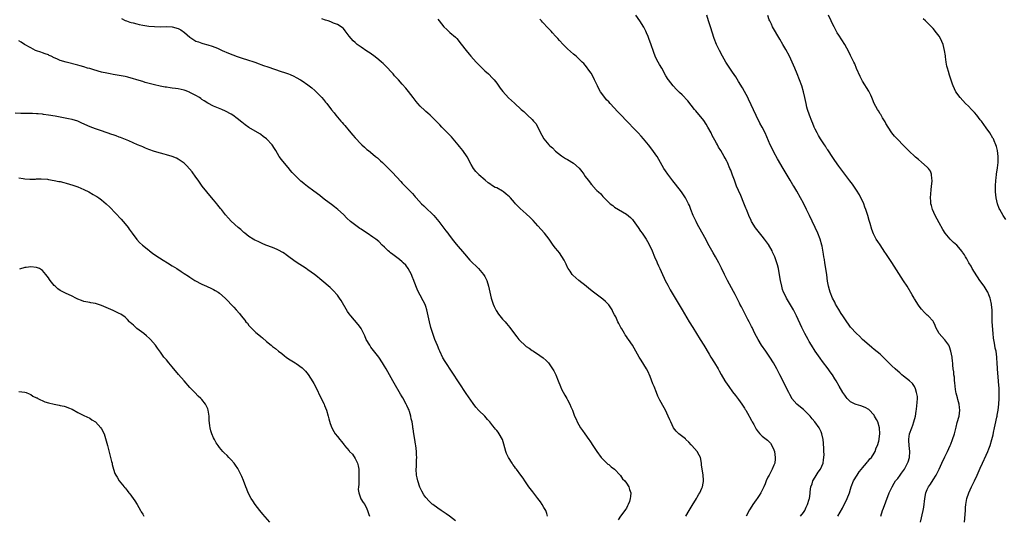
# Model space of a CAD drawing. Units: inches. Extents: x 2604000 to 2607000, y 1485000 to 1488000.
# Drawn here: x 2605973 to 2606307, y 1487663 to 1487831 of the extents above; entities that cross this region are included whole.
import ezdxf

# ---------------------------------------------------------------- set-up
doc = ezdxf.new("R2010")
doc.units = ezdxf.units.IN
doc.header["$MEASUREMENT"] = 0
doc.layers.add('LD26041485_10ft', color=100, linetype='Continuous')

msp = doc.modelspace()

# ---------------------------------------------------------------- linework, layer by layer
at = {"layer": 'LD26041485_10ft'}
for points, elevation in [([(2606007.83, 1487831.83), (2606009, 1487831.18), (2606009.46, 1487831), (2606010.6, 1487830.6), (2606011, 1487830.48), (2606011.69, 1487830.31), (2606013, 1487829.96), (2606013.78, 1487829.78), (2606015, 1487829.56), (2606017, 1487829.27), (2606019, 1487829.07), (2606021.03, 1487829.03), (2606023, 1487829.08), (2606025, 1487828.97), (2606027, 1487828.39), (2606027.92, 1487827.92), (2606029.09, 1487827.09), (2606031, 1487825.44), (2606031.67, 1487825), (2606033, 1487824.17), (2606033.88, 1487823.88), (2606035, 1487823.41), (2606035.34, 1487823.34), (2606037, 1487822.86), (2606038.48, 1487822.48), (2606040.29, 1487821.71), (2606041, 1487821.43), (2606041.87, 1487821), (2606044.05, 1487820.05), (2606045.49, 1487819.49), (2606047, 1487818.94), (2606049, 1487818.25), (2606050.13, 1487817.87), (2606052.97, 1487816.97), (2606054.46, 1487816.46), (2606055, 1487816.27), (2606055.91, 1487815.91), (2606057.39, 1487815.39), (2606061.9, 1487813.9), (2606063, 1487813.53), (2606064.46, 1487813), (2606065, 1487812.78), (2606066.22, 1487812.22), (2606067, 1487811.84), (2606068.47, 1487811), (2606069, 1487810.72), (2606071, 1487809.35), (2606072.28, 1487808.28), (2606073.35, 1487807.35), (2606075.67, 1487805), (2606076.3, 1487804.3), (2606077, 1487803.4), (2606077.2, 1487803.2), (2606077.36, 1487803), (2606079, 1487800.8), (2606079.84, 1487799.84), (2606080.47, 1487799), (2606081, 1487798.34), (2606082.19, 1487797), (2606082.58, 1487796.58), (2606083, 1487796.03), (2606083.5, 1487795.5), (2606085, 1487793.67), (2606086.25, 1487792.25), (2606087, 1487791.33), (2606089, 1487789.22), (2606089.23, 1487789), (2606090.19, 1487788.19), (2606091, 1487787.44), (2606091.52, 1487787), (2606093, 1487785.81), (2606093.94, 1487785), (2606094.53, 1487784.53), (2606095.6, 1487783.6), (2606096.23, 1487783), (2606097, 1487782.31), (2606099, 1487780.31), (2606099.62, 1487779.62), (2606102.52, 1487776.52), (2606103, 1487775.99), (2606105.87, 1487773), (2606106.45, 1487772.45), (2606107, 1487771.81), (2606107.4, 1487771.4), (2606107.71, 1487771), (2606109.48, 1487769), (2606110.24, 1487768.24), (2606111.26, 1487767.27), (2606113, 1487765.67), (2606113.67, 1487765), (2606115.41, 1487763), (2606117.81, 1487759.81), (2606118.41, 1487759), (2606118.67, 1487758.67), (2606119.93, 1487757), (2606121.28, 1487755.28), (2606124.05, 1487752.05), (2606125.91, 1487749.91), (2606126.89, 1487748.89), (2606127.89, 1487747.89), (2606128.85, 1487747), (2606130.58, 1487745), (2606131, 1487744.29), (2606131.45, 1487743.45), (2606131.65, 1487743), (2606132.28, 1487741), (2606132.7, 1487739), (2606133.16, 1487737), (2606133.78, 1487735), (2606134.13, 1487734.13), (2606134.79, 1487732.79), (2606135.6, 1487731.6), (2606137, 1487729.9), (2606137.82, 1487729), (2606138.34, 1487728.34), (2606139.43, 1487727), (2606141, 1487724.89), (2606141.85, 1487723.85), (2606142.53, 1487723), (2606143, 1487722.47), (2606144.56, 1487721), (2606145, 1487720.62), (2606145.98, 1487719.98), (2606147, 1487719.27), (2606147.43, 1487719), (2606149.59, 1487717.59), (2606150.73, 1487716.73), (2606151.79, 1487715.79), (2606152.52, 1487715), (2606153, 1487714.42), (2606153.95, 1487713), (2606154.36, 1487712.36), (2606155.01, 1487711.01), (2606155.82, 1487709), (2606156.61, 1487707), (2606157, 1487706.14), (2606158.07, 1487704.07), (2606158.75, 1487703), (2606159, 1487702.48), (2606159.85, 1487701), (2606160.17, 1487700.17), (2606160.71, 1487699), (2606161.42, 1487697), (2606161.93, 1487695.93), (2606162.31, 1487695), (2606163.47, 1487693), (2606164.14, 1487692.14), (2606164.86, 1487691), (2606166.29, 1487689), (2606166.61, 1487688.61), (2606167, 1487687.97), (2606167.39, 1487687.39), (2606167.6, 1487687), (2606168.92, 1487685), (2606170.46, 1487683), (2606171, 1487682.35), (2606172.4, 1487681), (2606172.69, 1487680.69), (2606173, 1487680.52), (2606173.77, 1487679.77), (2606175, 1487678.98), (2606176.85, 1487677), (2606176.9, 1487676.9), (2606177, 1487676.83), (2606177.69, 1487675.69), (2606178.44, 1487675), (2606179, 1487674.26), (2606179.82, 1487673), (2606180.05, 1487672.05), (2606180.5, 1487671), (2606180.33, 1487669.67), (2606180.28, 1487669), (2606179.99, 1487667.99), (2606179.63, 1487667), (2606179.41, 1487666.59), (2606179, 1487665.76), (2606178.64, 1487665.36), (2606178.44, 1487665), (2606177, 1487663.09), (2606176.2, 1487661.8)], 9360), ([(2606199.1, 1487663), (2606200.22, 1487665), (2606201.3, 1487666.7), (2606202.71, 1487669), (2606203, 1487669.54), (2606203.52, 1487670.48), (2606203.86, 1487671), (2606204.58, 1487672.58), (2606204.76, 1487673), (2606205, 1487674.28), (2606205.14, 1487674.86), (2606205.16, 1487675), (2606205.13, 1487675.13), (2606204.96, 1487677.04), (2606204.66, 1487679), (2606204.49, 1487680.49), (2606204.47, 1487681), (2606204.06, 1487683), (2606203.71, 1487683.71), (2606202.94, 1487685), (2606201.15, 1487687), (2606201, 1487687.21), (2606200.15, 1487688.15), (2606199.19, 1487689), (2606199, 1487689.27), (2606196.81, 1487691), (2606195.9, 1487691.9), (2606195, 1487693.02), (2606194.03, 1487695), (2606193.67, 1487695.67), (2606193.11, 1487697), (2606192.2, 1487699), (2606191.8, 1487699.8), (2606190.37, 1487702.37), (2606189.7, 1487703.7), (2606189.16, 1487705), (2606188.35, 1487707), (2606187.98, 1487707.98), (2606187, 1487710.44), (2606186.21, 1487712.21), (2606185.77, 1487713), (2606183.99, 1487715.99), (2606183.35, 1487717), (2606182.15, 1487719), (2606181, 1487721), (2606179.7, 1487723), (2606179.4, 1487723.4), (2606179, 1487724.03), (2606178.6, 1487724.6), (2606178.35, 1487725), (2606177.39, 1487726.61), (2606177.08, 1487727.08), (2606177, 1487727.27), (2606176.39, 1487728.39), (2606176.13, 1487729), (2606175.38, 1487730.62), (2606175, 1487731.36), (2606174.4, 1487732.4), (2606174.11, 1487733), (2606173.69, 1487733.69), (2606173, 1487734.73), (2606172.78, 1487735), (2606171.89, 1487735.89), (2606171, 1487736.65), (2606167.86, 1487739), (2606166.27, 1487740.27), (2606165.32, 1487741), (2606162.83, 1487743), (2606161.85, 1487743.85), (2606160.81, 1487744.81), (2606160.65, 1487745), (2606159.89, 1487746.11), (2606159.25, 1487747), (2606159.16, 1487747.16), (2606158.51, 1487748.51), (2606158.31, 1487749), (2606157.87, 1487749.87), (2606157.14, 1487751.14), (2606156.31, 1487752.31), (2606155.75, 1487753), (2606155, 1487753.98), (2606154.18, 1487755), (2606153, 1487756.62), (2606152.74, 1487757), (2606151.2, 1487759), (2606149, 1487761.5), (2606147.33, 1487763.33), (2606146.35, 1487764.35), (2606145, 1487765.62), (2606143, 1487767.35), (2606142.15, 1487768.15), (2606141.41, 1487769), (2606141, 1487769.4), (2606139.67, 1487771), (2606139.33, 1487771.33), (2606138.25, 1487772.25), (2606137.34, 1487773), (2606137, 1487773.24), (2606135, 1487774.34), (2606134.51, 1487774.51), (2606133.29, 1487775.29), (2606133, 1487775.51), (2606132.13, 1487776.13), (2606131.05, 1487777), (2606129, 1487778.78), (2606128.78, 1487779), (2606127.95, 1487779.95), (2606127.16, 1487781), (2606126.36, 1487782.36), (2606125, 1487784.86), (2606123.49, 1487787), (2606122.4, 1487788.4), (2606121.95, 1487789), (2606120.27, 1487791), (2606119.66, 1487791.66), (2606119, 1487792.33), (2606118.36, 1487793), (2606116.38, 1487795), (2606115.73, 1487795.73), (2606114.74, 1487796.74), (2606114.45, 1487797), (2606113, 1487798.5), (2606112.43, 1487799), (2606111.69, 1487799.69), (2606111, 1487800.24), (2606110.6, 1487800.6), (2606109, 1487802.14), (2606108.24, 1487803), (2606107.7, 1487803.7), (2606106.66, 1487805), (2606105.1, 1487807.1), (2606104.22, 1487808.22), (2606103, 1487809.58), (2606101.69, 1487811), (2606101.34, 1487811.34), (2606101, 1487811.72), (2606100.4, 1487812.4), (2606099.91, 1487813), (2606099, 1487813.96), (2606098.09, 1487815), (2606097.55, 1487815.55), (2606096.52, 1487816.52), (2606095.98, 1487817), (2606095, 1487817.82), (2606093.22, 1487819.22), (2606093, 1487819.36), (2606092.06, 1487820.06), (2606091, 1487820.75), (2606089, 1487822.11), (2606087.73, 1487823), (2606087, 1487823.64), (2606086.29, 1487824.29), (2606085.63, 1487825), (2606085, 1487825.87), (2606083.67, 1487827.67), (2606083, 1487828.39), (2606082.7, 1487828.7), (2606082.32, 1487829), (2606081, 1487829.76), (2606079.72, 1487830.28), (2606078.72, 1487830.72), (2606077.84, 1487831), (2606077, 1487831.25), (2606075.69, 1487831.69)], 9350), ([(2606115, 1487831.59), (2606115.5, 1487831), (2606117.1, 1487829), (2606118.07, 1487828.07), (2606119.12, 1487827.12), (2606121, 1487825.47), (2606121.44, 1487825), (2606123, 1487823.1), (2606124.6, 1487821), (2606125.68, 1487819.68), (2606126.26, 1487819), (2606128.07, 1487817), (2606129.51, 1487815.51), (2606131, 1487814.09), (2606132.22, 1487813), (2606133.62, 1487811.62), (2606134.15, 1487811), (2606135, 1487809.88), (2606136.17, 1487808.17), (2606137.04, 1487807.04), (2606139, 1487804.95), (2606140.03, 1487804.03), (2606141, 1487803.12), (2606143.34, 1487801), (2606144.23, 1487800.23), (2606145, 1487799.44), (2606145.48, 1487799), (2606147, 1487797.52), (2606147.51, 1487797), (2606148.22, 1487796.22), (2606149, 1487794.93), (2606149.88, 1487793), (2606150.3, 1487792.3), (2606150.96, 1487791), (2606152.67, 1487789), (2606153, 1487788.68), (2606153.92, 1487787.92), (2606155, 1487786.87), (2606157, 1487785.24), (2606157.34, 1487785), (2606158.38, 1487784.38), (2606159, 1487783.96), (2606161, 1487782.81), (2606163, 1487781.1), (2606163.91, 1487779.91), (2606164.51, 1487779), (2606165, 1487778.29), (2606165.98, 1487777), (2606166.44, 1487776.44), (2606167, 1487775.69), (2606167.36, 1487775.36), (2606167.64, 1487775), (2606169, 1487773.53), (2606169.51, 1487773), (2606170.31, 1487772.31), (2606171, 1487771.46), (2606171.25, 1487771.25), (2606171.42, 1487771), (2606173.5, 1487769), (2606174.36, 1487768.36), (2606175, 1487767.87), (2606176.26, 1487767), (2606179, 1487765.43), (2606180.38, 1487764.38), (2606181, 1487763.7), (2606181.32, 1487763.32), (2606182.94, 1487760.94), (2606183.75, 1487759.75), (2606184.31, 1487759), (2606185, 1487757.98), (2606185.71, 1487757), (2606186.19, 1487756.19), (2606186.83, 1487755), (2606187.68, 1487753), (2606188.5, 1487751), (2606189.29, 1487749.29), (2606189.4, 1487749), (2606189.91, 1487747.91), (2606190.29, 1487747), (2606191.18, 1487745), (2606191.76, 1487743.76), (2606192.14, 1487743), (2606193, 1487741.35), (2606193.84, 1487739.84), (2606197.85, 1487733), (2606200.22, 1487729), (2606201.46, 1487727), (2606204.04, 1487723), (2606205.26, 1487721), (2606207, 1487717.97), (2606207.58, 1487717), (2606208.82, 1487715), (2606210.05, 1487713), (2606210.39, 1487712.39), (2606211.08, 1487711.08), (2606212.31, 1487709), (2606212.58, 1487708.58), (2606213.7, 1487707), (2606215, 1487705.26), (2606215.95, 1487703.95), (2606217, 1487702.57), (2606218.13, 1487701), (2606219, 1487699.72), (2606219.27, 1487699.27), (2606219.45, 1487699), (2606220.6, 1487697), (2606220.76, 1487696.76), (2606221.46, 1487695.45), (2606221.67, 1487695), (2606222.19, 1487694.19), (2606222.76, 1487693), (2606222.86, 1487692.86), (2606223, 1487692.6), (2606223.68, 1487691.68), (2606224.25, 1487691), (2606225, 1487690.16), (2606226.86, 1487688.86), (2606227.86, 1487687.86), (2606228.35, 1487687), (2606229, 1487685.53), (2606229.16, 1487685), (2606229.48, 1487683), (2606229.45, 1487682.55), (2606229.27, 1487681), (2606229, 1487680.31), (2606228.44, 1487679), (2606227.34, 1487677), (2606227, 1487676.31), (2606226.4, 1487675), (2606226.02, 1487673.98), (2606225.59, 1487673), (2606224.62, 1487671), (2606223.96, 1487670.04), (2606223.33, 1487669), (2606223, 1487668.61), (2606221.91, 1487667), (2606221.52, 1487666.48), (2606220.76, 1487665.24), (2606219.62, 1487663)], 9340), ([(2606238.06, 1487663), (2606239, 1487664.3), (2606239.46, 1487665), (2606239.92, 1487666.08), (2606240.45, 1487667), (2606241, 1487668.87), (2606241.03, 1487669), (2606241.25, 1487670.75), (2606241.27, 1487671.27), (2606241.55, 1487673), (2606241.95, 1487674.05), (2606242.22, 1487675), (2606243, 1487676.25), (2606244.02, 1487677.98), (2606244.8, 1487679), (2606245.68, 1487681), (2606245.79, 1487682.21), (2606245.98, 1487683), (2606246.01, 1487684.01), (2606245.95, 1487685), (2606245.94, 1487685.94), (2606245.8, 1487687.8), (2606245.69, 1487689), (2606245.3, 1487691), (2606245, 1487691.67), (2606244.56, 1487692.56), (2606244.38, 1487693), (2606242.92, 1487695), (2606242.02, 1487696.02), (2606241.25, 1487697), (2606241, 1487697.29), (2606239, 1487699.21), (2606237.99, 1487699.99), (2606236.81, 1487701), (2606235.13, 1487703), (2606235.08, 1487703.08), (2606234.35, 1487704.35), (2606234.01, 1487705), (2606231, 1487711), (2606229.97, 1487713), (2606228.89, 1487715), (2606227.67, 1487717), (2606227, 1487717.98), (2606226.28, 1487719), (2606224.83, 1487721), (2606223.62, 1487723), (2606222.57, 1487725), (2606222.04, 1487726.04), (2606221.59, 1487727), (2606221.38, 1487727.38), (2606220.72, 1487728.72), (2606220.6, 1487729), (2606220.2, 1487729.8), (2606217.99, 1487734.01), (2606217.49, 1487735), (2606217.34, 1487735.34), (2606216.65, 1487736.65), (2606215.82, 1487738.18), (2606215.27, 1487739.27), (2606213.28, 1487743), (2606212.26, 1487745), (2606211.19, 1487747.19), (2606210.29, 1487749), (2606209.17, 1487751), (2606208.36, 1487752.36), (2606207, 1487754.77), (2606205.54, 1487757.54), (2606203, 1487762.23), (2606202.6, 1487763), (2606201.65, 1487765), (2606200.85, 1487767), (2606200.35, 1487768.35), (2606200.06, 1487769), (2606199.02, 1487771.02), (2606197.66, 1487773), (2606195.64, 1487775.64), (2606194.76, 1487776.76), (2606193.06, 1487779), (2606192.2, 1487780.2), (2606191.69, 1487781), (2606190.01, 1487784.01), (2606189.42, 1487785), (2606189, 1487785.64), (2606188, 1487787), (2606186.44, 1487789), (2606184.82, 1487791), (2606183.97, 1487791.97), (2606183, 1487793.02), (2606181.06, 1487795), (2606180.06, 1487796.06), (2606179, 1487797.15), (2606177.25, 1487799), (2606176.13, 1487800.13), (2606173.46, 1487803), (2606173, 1487803.52), (2606172.29, 1487804.29), (2606171.68, 1487805), (2606170.2, 1487807), (2606169.76, 1487807.76), (2606169.14, 1487809), (2606168.2, 1487811), (2606167.81, 1487811.81), (2606167, 1487813.23), (2606166.3, 1487814.3), (2606165.42, 1487815.42), (2606164.51, 1487816.51), (2606164.04, 1487817), (2606161.91, 1487819), (2606161, 1487819.76), (2606159, 1487821.54), (2606157.5, 1487823), (2606156.32, 1487824.32), (2606155.68, 1487825), (2606155, 1487825.79), (2606153.87, 1487827), (2606153.47, 1487827.47), (2606152.5, 1487828.5), (2606151.99, 1487829), (2606151, 1487830.1), (2606150.56, 1487830.56), (2606150.2, 1487831), (2606149.63, 1487831.63)], 9330), ([(2606250.72, 1487663), (2606252.21, 1487665.79), (2606253.86, 1487669), (2606254.64, 1487671), (2606255, 1487672.19), (2606255.2, 1487673), (2606255.96, 1487675), (2606257.23, 1487677), (2606257.95, 1487678.05), (2606258.69, 1487679), (2606259, 1487679.45), (2606260.42, 1487681), (2606260.64, 1487681.36), (2606261, 1487681.71), (2606261.55, 1487682.45), (2606262.09, 1487683), (2606263, 1487684.44), (2606263.31, 1487685), (2606263.73, 1487686.27), (2606264.08, 1487687), (2606264.54, 1487688.54), (2606264.65, 1487689), (2606264.68, 1487689.32), (2606264.97, 1487691), (2606264.86, 1487693), (2606264.23, 1487695), (2606263.82, 1487695.82), (2606263.17, 1487697), (2606263, 1487697.25), (2606261.21, 1487699.21), (2606259.94, 1487699.94), (2606258.43, 1487700.43), (2606256.87, 1487700.87), (2606256.6, 1487701), (2606255, 1487701.86), (2606254.39, 1487702.39), (2606253.83, 1487703), (2606253.45, 1487703.45), (2606253, 1487704.04), (2606252.39, 1487705), (2606251.16, 1487707.16), (2606250.14, 1487709), (2606249.68, 1487709.68), (2606248.84, 1487711), (2606248.04, 1487712.04), (2606247.36, 1487713), (2606245.5, 1487715.5), (2606244.65, 1487716.65), (2606243.03, 1487719.03), (2606241.79, 1487721), (2606241, 1487722.3), (2606240.59, 1487723), (2606239.49, 1487725), (2606238.51, 1487727), (2606236.64, 1487731), (2606236.1, 1487732.11), (2606235.65, 1487733), (2606235, 1487734.21), (2606233.28, 1487737), (2606233, 1487737.54), (2606232.31, 1487739), (2606231.96, 1487739.96), (2606231.68, 1487741), (2606231.24, 1487743), (2606230.93, 1487744.93), (2606230.55, 1487747), (2606230.25, 1487748.25), (2606230.04, 1487749), (2606229.33, 1487751), (2606229, 1487751.73), (2606228.57, 1487752.57), (2606228.39, 1487753), (2606227.15, 1487755.15), (2606225.81, 1487757), (2606225, 1487758.04), (2606223.67, 1487759.67), (2606222.81, 1487760.81), (2606221.4, 1487763), (2606221.27, 1487763.27), (2606220.46, 1487765), (2606220.13, 1487765.87), (2606219.68, 1487767), (2606219.47, 1487767.47), (2606218.85, 1487769.16), (2606217.74, 1487771.74), (2606217, 1487773.53), (2606216.37, 1487775), (2606216, 1487776), (2606215.6, 1487777), (2606215, 1487778.67), (2606214.37, 1487780.37), (2606214.11, 1487781), (2606213.23, 1487783), (2606213, 1487783.42), (2606212.42, 1487784.42), (2606212.11, 1487785), (2606210.97, 1487787), (2606210.24, 1487788.24), (2606209.83, 1487789), (2606209.52, 1487789.52), (2606209, 1487790.52), (2606208.12, 1487792.12), (2606207.69, 1487793), (2606206.61, 1487795), (2606206, 1487796), (2606205.19, 1487797.19), (2606202.5, 1487800.5), (2606202.06, 1487801), (2606199.85, 1487803.85), (2606197.92, 1487805.91), (2606197, 1487806.74), (2606195.9, 1487807.9), (2606195, 1487808.82), (2606194.83, 1487809), (2606193.25, 1487811), (2606193.15, 1487811.15), (2606192.4, 1487812.4), (2606191, 1487814.99), (2606190.23, 1487816.23), (2606189.77, 1487817), (2606189, 1487818.48), (2606188.77, 1487819), (2606188.29, 1487820.29), (2606187.26, 1487823.26), (2606186.73, 1487824.73), (2606186.34, 1487825.66), (2606185.81, 1487827), (2606185.56, 1487827.56), (2606184.86, 1487828.86), (2606183.51, 1487831), (2606182.15, 1487833)], 9320), ([(2606265.24, 1487663), (2606265.88, 1487665), (2606266.21, 1487665.79), (2606267, 1487667.87), (2606268.11, 1487671), (2606269.06, 1487673), (2606269.75, 1487674.25), (2606270.29, 1487675), (2606271, 1487675.85), (2606271.87, 1487677), (2606272.32, 1487677.68), (2606273, 1487678.53), (2606273.32, 1487679), (2606274.34, 1487681), (2606274.49, 1487681.51), (2606274.99, 1487683), (2606275.12, 1487685), (2606274.88, 1487687), (2606274.76, 1487688.76), (2606274.75, 1487689), (2606274.79, 1487689.21), (2606274.98, 1487691), (2606275.72, 1487693), (2606276.14, 1487693.86), (2606276.5, 1487695), (2606277.01, 1487697), (2606277.29, 1487698.71), (2606277.39, 1487699.39), (2606277.63, 1487701.63), (2606277.66, 1487703), (2606277.64, 1487703.64), (2606277.4, 1487705), (2606277, 1487706.22), (2606276.63, 1487707), (2606276.03, 1487708.03), (2606274.93, 1487709), (2606273, 1487710.5), (2606272.41, 1487711), (2606271.66, 1487711.66), (2606271, 1487712.2), (2606270.07, 1487713), (2606269, 1487714.06), (2606268.01, 1487715), (2606267, 1487716.08), (2606266.04, 1487717), (2606265, 1487717.96), (2606263, 1487719.6), (2606262.21, 1487720.21), (2606261.29, 1487721), (2606259.08, 1487723), (2606258.04, 1487724.04), (2606257, 1487725), (2606255, 1487727.14), (2606253, 1487729.92), (2606252.37, 1487731), (2606251.83, 1487731.83), (2606251, 1487733.19), (2606249.94, 1487735), (2606249.62, 1487735.62), (2606248.87, 1487737), (2606248.04, 1487739), (2606247.85, 1487739.85), (2606247.5, 1487741), (2606247.21, 1487742.79), (2606246.94, 1487744.94), (2606246.42, 1487748.42), (2606246.32, 1487749), (2606246.14, 1487750.14), (2606245.98, 1487751), (2606245.87, 1487751.87), (2606245.36, 1487754.64), (2606245.3, 1487755), (2606244.72, 1487757), (2606243.87, 1487759), (2606241.07, 1487765), (2606240.11, 1487767), (2606239, 1487769.22), (2606238.04, 1487771), (2606236.74, 1487773.26), (2606235.73, 1487775), (2606235.44, 1487775.44), (2606234.55, 1487777), (2606232.18, 1487781), (2606230.27, 1487784.27), (2606229, 1487786.53), (2606228.14, 1487788.14), (2606227.74, 1487789), (2606226.02, 1487793), (2606225.02, 1487795), (2606224.28, 1487796.28), (2606222.94, 1487798.94), (2606220.42, 1487804.42), (2606220.14, 1487805), (2606219.07, 1487807.07), (2606218.34, 1487808.34), (2606217, 1487810.51), (2606216.04, 1487812.04), (2606215, 1487813.59), (2606214.02, 1487815), (2606213.62, 1487815.62), (2606212.7, 1487817), (2606211.55, 1487819), (2606210.52, 1487821), (2606209.53, 1487823), (2606208.71, 1487825), (2606207.46, 1487829), (2606206.8, 1487831), (2606206.24, 1487833)], 9310), ([(2606278.71, 1487661), (2606279.63, 1487665), (2606279.84, 1487666.16), (2606280.17, 1487669), (2606280.55, 1487671), (2606281, 1487672.1), (2606281.41, 1487673), (2606282.08, 1487673.92), (2606283, 1487675.34), (2606284.05, 1487677), (2606284.38, 1487677.62), (2606285, 1487678.95), (2606285.9, 1487681), (2606287, 1487683.16), (2606287.91, 1487685), (2606288.82, 1487687), (2606289, 1487687.52), (2606289.57, 1487689), (2606290.19, 1487691), (2606290.77, 1487693.23), (2606291.2, 1487694.8), (2606291.77, 1487697), (2606292.01, 1487699), (2606291.94, 1487699.94), (2606291.8, 1487701), (2606291.36, 1487702.64), (2606291.23, 1487703.23), (2606290.82, 1487704.82), (2606290.74, 1487705.26), (2606290.48, 1487707), (2606290.38, 1487708.38), (2606290.28, 1487709), (2606290.21, 1487710.21), (2606290.07, 1487711), (2606290, 1487712), (2606289.84, 1487713), (2606289.73, 1487714.27), (2606289.64, 1487715), (2606289.54, 1487715.54), (2606289.41, 1487717), (2606289.05, 1487719), (2606288.52, 1487720.52), (2606288.3, 1487721), (2606287, 1487722.86), (2606286.85, 1487723), (2606285.95, 1487723.95), (2606285.01, 1487725), (2606283.96, 1487727), (2606283.73, 1487727.73), (2606283.16, 1487729), (2606283, 1487729.23), (2606281.27, 1487731), (2606281, 1487731.23), (2606280.09, 1487732.09), (2606279, 1487733.27), (2606278.27, 1487734.27), (2606277.84, 1487735), (2606277.48, 1487735.48), (2606276.7, 1487736.7), (2606276.56, 1487737), (2606275.9, 1487738.1), (2606274.14, 1487741), (2606273, 1487742.84), (2606269, 1487749.04), (2606267.42, 1487751.42), (2606267, 1487752.09), (2606266.63, 1487752.63), (2606265, 1487755.09), (2606264.21, 1487756.21), (2606263.73, 1487757), (2606262.78, 1487758.78), (2606262.21, 1487760.21), (2606261.65, 1487762.35), (2606261.33, 1487763.33), (2606260.85, 1487765), (2606260.2, 1487767), (2606259.89, 1487767.89), (2606259.45, 1487769), (2606259, 1487770), (2606258.51, 1487771), (2606257.99, 1487771.99), (2606257, 1487773.56), (2606255.62, 1487775.62), (2606254.76, 1487776.76), (2606253, 1487779.01), (2606251, 1487781.78), (2606249.71, 1487783.71), (2606249, 1487784.66), (2606247.26, 1487787.26), (2606247, 1487787.62), (2606246.48, 1487788.48), (2606246.11, 1487789), (2606245.69, 1487789.69), (2606245, 1487790.67), (2606244.8, 1487791), (2606244.16, 1487792.16), (2606243.67, 1487793), (2606243, 1487794.32), (2606242.68, 1487795), (2606242.19, 1487796.19), (2606241.83, 1487797), (2606241.08, 1487799), (2606240.44, 1487801), (2606240.22, 1487801.78), (2606239.9, 1487803), (2606239.47, 1487805), (2606239.08, 1487807), (2606238.51, 1487809), (2606237.73, 1487811), (2606236.89, 1487813), (2606236.08, 1487815), (2606235.25, 1487817), (2606234.25, 1487819), (2606233, 1487821.26), (2606231.99, 1487823), (2606231, 1487824.78), (2606228.55, 1487829), (2606228.15, 1487829.85), (2606227.58, 1487831), (2606227.4, 1487831.4), (2606226.89, 1487832.89)], 9300), ([(2606293.64, 1487661), (2606293.94, 1487665), (2606294.02, 1487665.98), (2606294.12, 1487667), (2606294.46, 1487669), (2606295.06, 1487671), (2606296.01, 1487673), (2606297.03, 1487675), (2606297.96, 1487677), (2606298.26, 1487677.74), (2606299, 1487679.36), (2606299.71, 1487681), (2606301, 1487683.7), (2606301.58, 1487685), (2606301.89, 1487685.89), (2606302.32, 1487687), (2606302.91, 1487689.09), (2606303.32, 1487690.68), (2606303.48, 1487691.48), (2606303.83, 1487693), (2606304.02, 1487693.98), (2606304.59, 1487696.59), (2606304.66, 1487697), (2606304.69, 1487697.31), (2606305.02, 1487699.02), (2606305.24, 1487701), (2606305.35, 1487703), (2606305.38, 1487705), (2606305.34, 1487706.66), (2606305.29, 1487707.29), (2606305.21, 1487709), (2606304.87, 1487712.87), (2606304.83, 1487713.17), (2606304.71, 1487715), (2606304.64, 1487716.64), (2606304.61, 1487717), (2606304.34, 1487719), (2606304.07, 1487720.07), (2606303.9, 1487721), (2606303.73, 1487722.27), (2606303.46, 1487723.46), (2606303.38, 1487725), (2606303.01, 1487729), (2606302.97, 1487731), (2606302.96, 1487732.96), (2606302.82, 1487734.82), (2606302.8, 1487735), (2606302.49, 1487736.49), (2606302.36, 1487737), (2606301.88, 1487738.12), (2606301.53, 1487739), (2606301.36, 1487739.36), (2606301, 1487739.94), (2606300.26, 1487741), (2606298.82, 1487743), (2606297, 1487745.75), (2606296.26, 1487747), (2606295.84, 1487747.84), (2606295.07, 1487749), (2606294.37, 1487750.37), (2606293.95, 1487751), (2606293.64, 1487751.64), (2606293, 1487752.63), (2606292.84, 1487752.84), (2606291, 1487754.94), (2606289.91, 1487755.91), (2606288.79, 1487757), (2606287.05, 1487759.05), (2606286.26, 1487760.26), (2606285, 1487762.52), (2606283.7, 1487765), (2606282.8, 1487767), (2606282.44, 1487768.44), (2606282.25, 1487769), (2606282.17, 1487769.83), (2606282.11, 1487771), (2606282.31, 1487773.69), (2606282.48, 1487775), (2606282.63, 1487776.63), (2606282.63, 1487777), (2606282.52, 1487777.48), (2606282.45, 1487779), (2606282.08, 1487780.08), (2606281.43, 1487781), (2606281, 1487781.4), (2606279, 1487783.06), (2606278, 1487784), (2606277, 1487784.81), (2606274.69, 1487787), (2606273.89, 1487787.89), (2606273, 1487788.71), (2606270.86, 1487790.86), (2606269.89, 1487791.89), (2606269, 1487793), (2606267.74, 1487795), (2606267, 1487796.24), (2606266.73, 1487796.73), (2606265.82, 1487798.18), (2606265.21, 1487799.21), (2606265, 1487799.53), (2606264.46, 1487800.46), (2606264.1, 1487801), (2606263.05, 1487803), (2606262.46, 1487804.46), (2606262.19, 1487805), (2606261.86, 1487805.86), (2606261.16, 1487807.16), (2606259, 1487810.55), (2606258.78, 1487811), (2606258.2, 1487812.2), (2606257, 1487814.87), (2606256.4, 1487816.4), (2606256.08, 1487817), (2606255, 1487819.25), (2606254.46, 1487820.46), (2606253.76, 1487821.76), (2606253.01, 1487823), (2606251, 1487826.16), (2606250.51, 1487827), (2606249.4, 1487829), (2606249, 1487829.76), (2606248.38, 1487831), (2606247.48, 1487833)], 9290), ([(2606307.68, 1487763.68), (2606307, 1487764.71), (2606306.78, 1487765), (2606305.58, 1487767), (2606305.41, 1487767.41), (2606304.84, 1487769), (2606304.42, 1487771), (2606304.18, 1487773), (2606304.1, 1487775), (2606304.22, 1487777), (2606304.34, 1487777.66), (2606304.52, 1487779), (2606304.87, 1487781.13), (2606305.07, 1487783), (2606305.06, 1487785), (2606304.83, 1487787), (2606304.46, 1487788.46), (2606304.3, 1487789), (2606303.72, 1487790.28), (2606303.41, 1487791), (2606303.27, 1487791.27), (2606302.19, 1487793), (2606301, 1487794.78), (2606299.37, 1487797), (2606299, 1487797.49), (2606297.79, 1487799), (2606297, 1487799.94), (2606295.98, 1487801), (2606295, 1487802.05), (2606293.99, 1487803), (2606292.12, 1487805), (2606290.71, 1487807), (2606289.75, 1487809), (2606289.55, 1487809.55), (2606288.55, 1487812.55), (2606288.21, 1487813.79), (2606287.82, 1487815), (2606287.64, 1487815.64), (2606287.42, 1487817), (2606287.2, 1487818.8), (2606287.14, 1487819.14), (2606286.88, 1487821), (2606286.37, 1487823), (2606285.5, 1487825), (2606285, 1487825.82), (2606284.16, 1487827), (2606283, 1487828.45), (2606282.49, 1487829), (2606281, 1487830.51), (2606280.45, 1487831), (2606279.66, 1487831.66)], 9280), ([(2606152.26, 1487663), (2606152, 1487664), (2606151.62, 1487665), (2606151, 1487666), (2606150.45, 1487667), (2606149.89, 1487667.89), (2606148.99, 1487669), (2606147.26, 1487671.26), (2606145.9, 1487673), (2606144.53, 1487675), (2606143.95, 1487675.95), (2606143.24, 1487677), (2606141.7, 1487679), (2606141.38, 1487679.38), (2606141, 1487679.91), (2606140.52, 1487680.52), (2606140.2, 1487681), (2606139.03, 1487683), (2606138.36, 1487684.36), (2606138.1, 1487685), (2606137.79, 1487686.21), (2606137.42, 1487687.42), (2606137.01, 1487689), (2606135.85, 1487691), (2606135.5, 1487691.5), (2606135, 1487692.13), (2606134.57, 1487692.57), (2606134.23, 1487693), (2606133.67, 1487693.67), (2606133, 1487694.59), (2606132.66, 1487695), (2606131.87, 1487695.87), (2606131, 1487696.94), (2606129, 1487698.84), (2606127.97, 1487699.97), (2606127, 1487701.27), (2606124.67, 1487704.67), (2606122.26, 1487708.26), (2606117.52, 1487715.52), (2606116.77, 1487716.77), (2606115.67, 1487719), (2606115.47, 1487719.47), (2606114.89, 1487720.89), (2606114.07, 1487723), (2606113.33, 1487725), (2606112.68, 1487727), (2606112.2, 1487729), (2606111.82, 1487731), (2606111.37, 1487733), (2606111, 1487734.14), (2606110.78, 1487734.78), (2606110.11, 1487736.11), (2606109, 1487738.01), (2606108.48, 1487739), (2606108, 1487740), (2606107, 1487742.6), (2606106.86, 1487743), (2606106.34, 1487744.34), (2606106.07, 1487745), (2606105.01, 1487747.01), (2606104.15, 1487748.15), (2606103.31, 1487749), (2606103, 1487749.26), (2606102.04, 1487750.04), (2606099.76, 1487751.76), (2606099, 1487752.38), (2606098.65, 1487752.65), (2606098.23, 1487753), (2606097, 1487754.22), (2606096.18, 1487755), (2606095, 1487756.17), (2606094.01, 1487757), (2606093, 1487757.7), (2606091.08, 1487759), (2606089.79, 1487759.79), (2606089, 1487760.37), (2606088.62, 1487760.62), (2606085.48, 1487763), (2606084.16, 1487764.16), (2606083, 1487765.3), (2606081.1, 1487767.1), (2606079.99, 1487767.99), (2606079, 1487768.75), (2606077, 1487770.24), (2606075.96, 1487771), (2606075, 1487771.78), (2606073, 1487773.25), (2606070.81, 1487774.81), (2606069.7, 1487775.7), (2606069, 1487776.34), (2606068.64, 1487776.64), (2606065.63, 1487779.63), (2606065, 1487780.37), (2606064.69, 1487780.69), (2606062.01, 1487784.01), (2606061.26, 1487785), (2606060.06, 1487787), (2606059.7, 1487787.7), (2606058.91, 1487789), (2606056.97, 1487791), (2606055.86, 1487791.86), (2606055, 1487792.46), (2606054.7, 1487792.7), (2606051, 1487794.91), (2606049.76, 1487795.76), (2606048.62, 1487796.62), (2606047, 1487797.94), (2606045.58, 1487799), (2606045, 1487799.38), (2606043, 1487800.45), (2606041.75, 1487801), (2606039, 1487802.09), (2606037, 1487803.09), (2606035.85, 1487803.85), (2606035, 1487804.39), (2606034.67, 1487804.67), (2606034.22, 1487805), (2606033, 1487805.73), (2606031, 1487806.78), (2606030.84, 1487806.84), (2606029.37, 1487807.37), (2606029, 1487807.49), (2606027, 1487807.94), (2606026.05, 1487808.05), (2606025, 1487808.24), (2606024.29, 1487808.29), (2606023, 1487808.51), (2606022.56, 1487808.56), (2606020.88, 1487808.88), (2606019, 1487809.3), (2606015.85, 1487810.15), (2606015, 1487810.44), (2606013, 1487811), (2606011.48, 1487811.47), (2606011, 1487811.58), (2606009.89, 1487811.89), (2606009, 1487812.1), (2606007, 1487812.51), (2606005, 1487812.82), (2606003.93, 1487813), (2606002.77, 1487813.23), (2606001, 1487813.67), (2605998.39, 1487814.39), (2605997, 1487814.81), (2605996.3, 1487815), (2605995, 1487815.41), (2605993.74, 1487815.74), (2605993, 1487815.96), (2605988.96, 1487816.96), (2605987, 1487817.62), (2605985.84, 1487818.16), (2605985, 1487818.52), (2605983.92, 1487819), (2605983.3, 1487819.3), (2605983, 1487819.47), (2605981.84, 1487819.84), (2605981, 1487820.18), (2605980.37, 1487820.37), (2605979, 1487820.82), (2605978.58, 1487821), (2605977, 1487821.82), (2605974.89, 1487823), (2605973.77, 1487823.77), (2605973, 1487824.2)], 9370), ([(2606121, 1487661.47), (2606119.03, 1487663.03), (2606117.89, 1487663.89), (2606116.16, 1487665), (2606115, 1487665.8), (2606113.35, 1487667), (2606113.16, 1487667.16), (2606112.12, 1487668.12), (2606111, 1487669.42), (2606110.33, 1487670.33), (2606109.58, 1487671.58), (2606108.92, 1487672.92), (2606108.24, 1487675), (2606108.01, 1487676.01), (2606107.86, 1487677), (2606107.74, 1487679), (2606107.78, 1487679.78), (2606107.84, 1487682.16), (2606107.88, 1487683), (2606107.85, 1487683.85), (2606107.79, 1487685), (2606107.57, 1487687), (2606107.5, 1487687.5), (2606107.26, 1487689), (2606106.91, 1487691), (2606106.67, 1487692.67), (2606106.6, 1487693), (2606106.53, 1487693.47), (2606106.31, 1487695), (2606106.05, 1487696.05), (2606105.91, 1487697), (2606105.43, 1487698.57), (2606105.27, 1487699), (2606105, 1487699.61), (2606104.54, 1487700.54), (2606104.36, 1487701), (2606103.19, 1487703.19), (2606103, 1487703.53), (2606102.44, 1487704.44), (2606100.2, 1487708.2), (2606099.75, 1487709), (2606098.69, 1487711), (2606097.57, 1487713), (2606097, 1487713.95), (2606096.33, 1487715), (2606095, 1487717.01), (2606092.38, 1487720.38), (2606091.93, 1487721), (2606090.77, 1487723), (2606090.24, 1487724.24), (2606089, 1487726.72), (2606088.83, 1487727), (2606088.05, 1487728.05), (2606085.49, 1487731), (2606085, 1487731.63), (2606084.44, 1487732.44), (2606082.22, 1487736.22), (2606081.69, 1487737), (2606081, 1487737.97), (2606079.57, 1487739.57), (2606078.56, 1487740.56), (2606075.71, 1487743), (2606075, 1487743.57), (2606074.23, 1487744.23), (2606073.24, 1487745), (2606071, 1487746.61), (2606070.42, 1487747), (2606067, 1487749.18), (2606065, 1487750.64), (2606063.67, 1487751.67), (2606063, 1487752.12), (2606062.47, 1487752.47), (2606061, 1487753.28), (2606060.53, 1487753.47), (2606059, 1487754.13), (2606056.75, 1487755), (2606055.53, 1487755.53), (2606055, 1487755.75), (2606054.15, 1487756.15), (2606053, 1487756.68), (2606052.41, 1487757), (2606051, 1487757.92), (2606049.56, 1487759), (2606049.27, 1487759.27), (2606049, 1487759.51), (2606048.24, 1487760.24), (2606047.31, 1487761), (2606045, 1487763.13), (2606044.07, 1487764.07), (2606043, 1487765.24), (2606041.66, 1487767), (2606041.36, 1487767.36), (2606040.49, 1487768.49), (2606040.12, 1487769), (2606039, 1487770.32), (2606037.75, 1487771.75), (2606036.67, 1487773), (2606035.12, 1487775), (2606033.79, 1487777), (2606033, 1487778.06), (2606031.79, 1487779.79), (2606029.9, 1487781.9), (2606029, 1487782.75), (2606027.68, 1487783.68), (2606027, 1487784.12), (2606026.41, 1487784.41), (2606024.98, 1487784.98), (2606023, 1487785.6), (2606022.21, 1487785.79), (2606021, 1487786.15), (2606019, 1487786.72), (2606017, 1487787.42), (2606015.9, 1487787.9), (2606015, 1487788.25), (2606014.49, 1487788.49), (2606013.25, 1487789), (2606010.32, 1487790.32), (2606007.47, 1487791.47), (2606007, 1487791.63), (2606006.01, 1487792.01), (2606005, 1487792.35), (2606004.52, 1487792.52), (2606001, 1487793.67), (2605999, 1487794.37), (2605997.13, 1487795.13), (2605994.38, 1487796.38), (2605992.96, 1487796.96), (2605991, 1487797.55), (2605989.83, 1487797.83), (2605987, 1487798.37), (2605985.34, 1487798.66), (2605983, 1487799.05), (2605981.29, 1487799.29), (2605981, 1487799.34), (2605979.47, 1487799.47), (2605979, 1487799.54), (2605977.57, 1487799.57), (2605977, 1487799.6), (2605975.6, 1487799.6), (2605973.64, 1487799.64), (2605971.73, 1487799.73)], 9380), ([(2605973, 1487777.82), (2605974.47, 1487777.53), (2605975, 1487777.47), (2605976.68, 1487777.32), (2605978.62, 1487777.38), (2605979, 1487777.42), (2605980.54, 1487777.46), (2605982.7, 1487777.3), (2605983, 1487777.23), (2605985, 1487776.93), (2605986.57, 1487776.57), (2605987, 1487776.51), (2605988.18, 1487776.18), (2605989, 1487776), (2605991.32, 1487775.32), (2605993, 1487774.71), (2605995, 1487773.83), (2605996.69, 1487773), (2605998.17, 1487772.17), (2605999, 1487771.67), (2605999.42, 1487771.42), (2606000.04, 1487771), (2606001, 1487770.29), (2606002.61, 1487769), (2606003.83, 1487767.83), (2606005.79, 1487765.79), (2606007.71, 1487763.72), (2606008.35, 1487763), (2606009, 1487762.23), (2606010, 1487761), (2606010.42, 1487760.42), (2606011.39, 1487759), (2606012.93, 1487756.93), (2606013.91, 1487755.91), (2606014.87, 1487755), (2606017, 1487753.21), (2606017.26, 1487753), (2606018.26, 1487752.26), (2606019.45, 1487751.45), (2606021.92, 1487749.92), (2606023.43, 1487749), (2606025, 1487747.97), (2606026.55, 1487747), (2606027.96, 1487746.04), (2606029, 1487745.35), (2606030.44, 1487744.44), (2606031, 1487744.05), (2606032.67, 1487743), (2606035, 1487741.78), (2606036.64, 1487741), (2606038.27, 1487740.27), (2606039, 1487739.9), (2606039.59, 1487739.59), (2606040.58, 1487739), (2606041, 1487738.69), (2606042.92, 1487737), (2606045.88, 1487733.88), (2606046.66, 1487733), (2606047.78, 1487731.78), (2606048.39, 1487731), (2606049.57, 1487729.57), (2606049.98, 1487729), (2606050.45, 1487728.45), (2606051, 1487727.74), (2606051.35, 1487727.36), (2606051.65, 1487727), (2606053, 1487725.7), (2606053.38, 1487725.38), (2606053.77, 1487725), (2606055, 1487723.96), (2606055.54, 1487723.54), (2606057, 1487722.27), (2606058.57, 1487721), (2606059, 1487720.63), (2606059.95, 1487719.95), (2606061, 1487719.04), (2606062.16, 1487718.16), (2606063, 1487717.42), (2606063.56, 1487717), (2606064.4, 1487716.4), (2606066.67, 1487715), (2606067, 1487714.82), (2606069, 1487713.37), (2606069.4, 1487713), (2606070.18, 1487712.18), (2606071.07, 1487711.07), (2606072.63, 1487708.63), (2606073, 1487707.99), (2606073.52, 1487707), (2606075.46, 1487703), (2606076.46, 1487701), (2606076.61, 1487700.61), (2606077.28, 1487699), (2606077.84, 1487697), (2606078.05, 1487696.05), (2606078.52, 1487694.52), (2606079.13, 1487693), (2606079.78, 1487691.78), (2606080.27, 1487691), (2606081, 1487690.07), (2606081.77, 1487689), (2606082.37, 1487688.37), (2606083.24, 1487687.24), (2606083.38, 1487687), (2606085, 1487685.16), (2606085.12, 1487685), (2606086.07, 1487684.07), (2606087, 1487682.66), (2606087.82, 1487681), (2606088.08, 1487680.08), (2606088.24, 1487679), (2606088.3, 1487677), (2606088.25, 1487676.25), (2606088.21, 1487675), (2606088.2, 1487673.8), (2606088.11, 1487673), (2606088.07, 1487672.07), (2606088.22, 1487671), (2606088.97, 1487668.97), (2606089.72, 1487667.72), (2606090.25, 1487667), (2606091, 1487665.58), (2606091.24, 1487665), (2606091.64, 1487663.64), (2606091.85, 1487663)], 9390), ([(2606058.07, 1487661), (2606055.75, 1487663.75), (2606054.63, 1487665), (2606053.1, 1487667), (2606052.29, 1487668.29), (2606051.8, 1487669), (2606050.74, 1487671), (2606050.23, 1487672.23), (2606049.9, 1487673), (2606049.13, 1487675.13), (2606048.55, 1487676.55), (2606048.35, 1487677), (2606047.3, 1487679), (2606047.18, 1487679.18), (2606046.38, 1487680.38), (2606045.93, 1487681), (2606045, 1487682.15), (2606044.2, 1487683), (2606043.6, 1487683.6), (2606042.58, 1487684.58), (2606042.17, 1487685), (2606041, 1487686.33), (2606040.52, 1487687), (2606039.91, 1487687.9), (2606039.32, 1487689), (2606039, 1487689.65), (2606038.4, 1487691), (2606038.04, 1487692.04), (2606037.82, 1487693), (2606037.7, 1487693.7), (2606037.56, 1487695.56), (2606037.49, 1487697), (2606037.17, 1487699), (2606037, 1487699.47), (2606036.53, 1487700.53), (2606036.25, 1487701), (2606035, 1487702.6), (2606034.65, 1487703), (2606033.8, 1487703.8), (2606032.64, 1487705), (2606031, 1487706.66), (2606029, 1487708.91), (2606027.12, 1487711.12), (2606025, 1487713.71), (2606023.85, 1487715), (2606023, 1487716.04), (2606022.18, 1487717), (2606021.67, 1487717.67), (2606021, 1487718.65), (2606019.98, 1487719.98), (2606019.3, 1487721), (2606017.61, 1487723), (2606017.3, 1487723.3), (2606016.25, 1487724.25), (2606015.35, 1487725), (2606013, 1487726.71), (2606012.66, 1487727), (2606011.79, 1487727.79), (2606010.77, 1487728.77), (2606010.53, 1487729), (2606009.78, 1487729.78), (2606009, 1487730.51), (2606007.52, 1487731.52), (2606007, 1487731.82), (2606005, 1487732.76), (2606001, 1487734.49), (2605999, 1487735.16), (2605997.42, 1487735.42), (2605997, 1487735.51), (2605995, 1487735.86), (2605994.21, 1487736.21), (2605993, 1487736.63), (2605992.77, 1487736.77), (2605992.3, 1487737), (2605991, 1487737.7), (2605989.76, 1487738.24), (2605989, 1487738.61), (2605988.09, 1487739), (2605987.38, 1487739.38), (2605987, 1487739.61), (2605986.19, 1487740.19), (2605985.28, 1487741), (2605985, 1487741.29), (2605983.56, 1487743), (2605983.32, 1487743.32), (2605983, 1487743.83), (2605982.14, 1487745), (2605981, 1487746.35), (2605979.96, 1487747), (2605979.31, 1487747.31), (2605979, 1487747.42), (2605977, 1487747.65), (2605975.41, 1487747.41), (2605975, 1487747.38), (2605973.16, 1487746.84)], 9400), ([(2605973, 1487705.32), (2605975, 1487705.16), (2605975.46, 1487705), (2605976.49, 1487704.49), (2605977, 1487704.33), (2605977.75, 1487703.75), (2605979, 1487703.22), (2605979.13, 1487703.13), (2605979.44, 1487703), (2605981.83, 1487701.83), (2605983, 1487701.5), (2605985, 1487701), (2605986.66, 1487700.66), (2605987, 1487700.61), (2605988.31, 1487700.31), (2605989, 1487700.12), (2605989.82, 1487699.82), (2605991, 1487699.29), (2605993, 1487698.16), (2605995, 1487697.16), (2605997, 1487696.25), (2605997.74, 1487695.74), (2605998.99, 1487695), (2606000.82, 1487693), (2606001, 1487692.71), (2606001.87, 1487691), (2606002.62, 1487688.62), (2606003, 1487687), (2606004.43, 1487681.57), (2606004.56, 1487681), (2606004.61, 1487680.61), (2606005.04, 1487679.04), (2606005.54, 1487677.53), (2606005.83, 1487677), (2606006.27, 1487676.27), (2606007.04, 1487675.04), (2606008.67, 1487673), (2606008.83, 1487672.83), (2606009, 1487672.61), (2606009.73, 1487671.73), (2606010.28, 1487671), (2606010.61, 1487670.61), (2606012.27, 1487668.27), (2606013.06, 1487667.06), (2606014.24, 1487665), (2606014.5, 1487664.5), (2606015, 1487663.69), (2606015.24, 1487663.24), (2606015.39, 1487663)], 9410)]:
    msp.add_lwpolyline(points, dxfattribs=dict(at, elevation=elevation))

doc.saveas('drawing.dxf')
